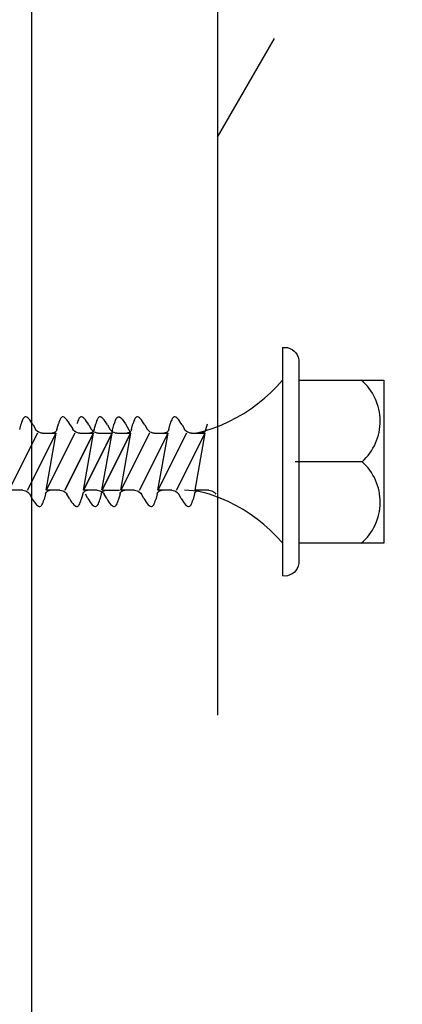
# Model space of a CAD drawing. Extents: x 627 to 3400, y -786 to 350.
# Drawn here: x 2214 to 2226, y 172 to 202 of the extents above; entities that cross this region are included whole.
import ezdxf
from ezdxf import colors
from ezdxf.entities.mleader import LeaderData, LeaderLine
from ezdxf.math import Vec2, Vec3

# ---------------------------------------------------------------- set-up
doc = ezdxf.new("R2010")
doc.units = 0
doc.header["$LTSCALE"] = 10
doc.linetypes.add('DCAD_Solid', pattern=[0])
for name, color, linetype in [('18', 7, 'CONTINUOUS'), ('35', 4, 'CONTINUOUS'), ('50', 3, 'CONTINUOUS'), ('75', 9, 'CONTINUOUS')]:
    doc.layers.add(name, color=color, linetype=linetype)
doc.styles.add('ISO', font='ISOSMPLX', dxfattribs={"bigfont": 'AS_SYM'})

msp = doc.modelspace()

# ---------------------------------------------------------------- linework, layer by layer
at = {"layer": '35', "color": 4}
msp.add_line((2220.032, 198.82), (2221.783, 201.853), dxfattribs=at)
at = {"layer": '50', "color": 3}
msp.add_line((2220.032, 233.82), (2220.032, 181.104), dxfattribs=at)
at = {"layer": '50'}
msp.add_lwpolyline([(2214.332, 229.544), (2214.332, 101.529, 0.198912), (2215.211, 99.408), (2233.895, 80.723, 0.198912), (2236.017, 79.844), (2372.686, 79.844)], format="xyb", dxfattribs=at)
at = {"layer": '75', "color": 9, "linetype": 'DCAD_Solid', "ltscale": 0.866264}
for p, q in [((2222.032, 192.378), (2222.109, 192.382)), ((2222.032, 192.378), (2222.032, 185.378)), ((2222.109, 192.382), (2222.185, 192.373)), ((2222.185, 192.373), (2222.259, 192.35)), ((2222.259, 192.35), (2222.328, 192.316)), ((2222.328, 192.316), (2222.389, 192.269)), ((2222.389, 192.269), (2222.442, 192.213)), ((2222.442, 192.213), (2222.484, 192.149)), ((2222.484, 192.149), (2222.514, 192.078)), ((2222.514, 192.078), (2222.532, 192.003)), ((2222.532, 192.003), (2222.532, 185.753)), ((2221.857, 191.183), (2222.032, 191.378)), ((2222.032, 191.378), (2222.032, 186.378)), ((2222.532, 191.378), (2225.14, 191.378)), ((2225.14, 191.378), (2225.14, 186.378)), ((2221.672, 190.997), (2221.857, 191.183)), ((2221.275, 190.657), (2221.478, 190.822)), ((2221.478, 190.822), (2221.672, 190.997)), ((2220.844, 190.36), (2221.063, 190.503)), ((2221.063, 190.503), (2221.275, 190.657)), ((2214.064, 190.164), (2214.048, 190.126)), ((2214.081, 190.197), (2214.064, 190.164)), ((2214.099, 190.223), (2214.081, 190.197)), ((2214.118, 190.242), (2214.099, 190.223)), ((2214.138, 190.253), (2214.118, 190.242)), ((2214.164, 190.254), (2214.138, 190.253)), ((2214.191, 190.245), (2214.164, 190.254)), ((2214.22, 190.225), (2214.191, 190.245)), ((2214.25, 190.196), (2214.22, 190.225)), ((2214.281, 190.158), (2214.25, 190.196)), ((2214.314, 190.114), (2214.281, 190.158)), ((2215.206, 190.164), (2215.19, 190.126)), ((2215.223, 190.197), (2215.206, 190.164)), ((2215.241, 190.223), (2215.223, 190.197)), ((2215.26, 190.242), (2215.241, 190.223)), ((2215.28, 190.253), (2215.26, 190.242)), ((2215.306, 190.254), (2215.28, 190.253)), ((2215.333, 190.245), (2215.306, 190.254)), ((2215.362, 190.225), (2215.333, 190.245)), ((2215.392, 190.196), (2215.362, 190.225)), ((2215.423, 190.158), (2215.392, 190.196)), ((2215.456, 190.114), (2215.423, 190.158)), ((2215.774, 190.164), (2215.758, 190.126)), ((2215.791, 190.197), (2215.774, 190.164)), ((2215.809, 190.223), (2215.791, 190.197)), ((2215.827, 190.242), (2215.809, 190.223)), ((2215.848, 190.253), (2215.827, 190.242)), ((2215.873, 190.254), (2215.848, 190.253)), ((2215.9, 190.245), (2215.873, 190.254)), ((2215.929, 190.225), (2215.9, 190.245)), ((2215.959, 190.196), (2215.929, 190.225)), ((2215.991, 190.158), (2215.959, 190.196)), ((2216.023, 190.114), (2215.991, 190.158)), ((2216.348, 190.164), (2216.332, 190.126)), ((2216.365, 190.197), (2216.348, 190.164)), ((2216.383, 190.223), (2216.365, 190.197)), ((2216.402, 190.242), (2216.383, 190.223)), ((2216.422, 190.253), (2216.402, 190.242)), ((2216.447, 190.254), (2216.422, 190.253)), ((2216.475, 190.245), (2216.447, 190.254)), ((2216.504, 190.225), (2216.475, 190.245)), ((2216.534, 190.196), (2216.504, 190.225)), ((2216.565, 190.158), (2216.534, 190.196)), ((2216.598, 190.114), (2216.565, 190.158)), ((2217.49, 190.164), (2217.474, 190.126)), ((2217.507, 190.197), (2217.49, 190.164)), ((2217.525, 190.223), (2217.507, 190.197)), ((2217.544, 190.242), (2217.525, 190.223)), ((2217.564, 190.253), (2217.544, 190.242)), ((2217.589, 190.254), (2217.564, 190.253)), ((2217.617, 190.245), (2217.589, 190.254)), ((2217.645, 190.225), (2217.617, 190.245)), ((2217.676, 190.196), (2217.645, 190.225)), ((2217.707, 190.158), (2217.676, 190.196)), ((2217.74, 190.114), (2217.707, 190.158)), ((2218.632, 190.164), (2218.616, 190.126)), ((2218.649, 190.197), (2218.632, 190.164)), ((2218.667, 190.223), (2218.649, 190.197)), ((2218.686, 190.242), (2218.667, 190.223)), ((2218.706, 190.253), (2218.686, 190.242)), ((2218.731, 190.254), (2218.706, 190.253)), ((2218.759, 190.245), (2218.731, 190.254)), ((2218.787, 190.225), (2218.759, 190.245)), ((2218.818, 190.196), (2218.787, 190.225)), ((2218.849, 190.158), (2218.818, 190.196)), ((2218.882, 190.114), (2218.849, 190.158)), ((2220.385, 190.109), (2220.618, 190.228)), ((2220.618, 190.228), (2220.844, 190.36)), ((2213.973, 189.864), (2214.019, 190.034)), ((2214.033, 190.082), (2214.019, 190.034)), ((2214.048, 190.126), (2214.033, 190.082)), ((2214.347, 190.063), (2214.314, 190.114)), ((2214.382, 190.007), (2214.347, 190.063)), ((2214.382, 190.007), (2214.457, 189.877)), ((2214.482, 189.842), (2214.457, 189.877)), ((2214.513, 189.811), (2214.482, 189.842)), ((2215.106, 189.839), (2215.093, 189.817)), ((2215.115, 189.864), (2215.106, 189.839)), ((2215.115, 189.864), (2215.161, 190.034)), ((2215.175, 190.082), (2215.161, 190.034)), ((2215.19, 190.126), (2215.175, 190.082)), ((2215.489, 190.063), (2215.456, 190.114)), ((2215.524, 190.007), (2215.489, 190.063)), ((2215.524, 190.007), (2215.599, 189.877)), ((2215.624, 189.842), (2215.599, 189.877)), ((2215.655, 189.811), (2215.624, 189.842)), ((2215.743, 190.082), (2215.728, 190.034)), ((2215.758, 190.126), (2215.743, 190.082)), ((2216.057, 190.063), (2216.023, 190.114)), ((2216.091, 190.007), (2216.057, 190.063)), ((2216.091, 190.007), (2216.167, 189.877)), ((2216.192, 189.842), (2216.167, 189.877)), ((2216.222, 189.811), (2216.192, 189.842)), ((2216.248, 189.839), (2216.235, 189.817)), ((2216.257, 189.864), (2216.248, 189.839)), ((2216.257, 189.864), (2216.303, 190.034)), ((2216.317, 190.082), (2216.303, 190.034)), ((2216.332, 190.126), (2216.317, 190.082)), ((2216.631, 190.063), (2216.598, 190.114)), ((2216.666, 190.007), (2216.631, 190.063)), ((2216.666, 190.007), (2216.741, 189.877)), ((2216.766, 189.842), (2216.741, 189.877)), ((2216.797, 189.811), (2216.766, 189.842)), ((2217.39, 189.839), (2217.377, 189.817)), ((2217.399, 189.864), (2217.39, 189.839)), ((2217.399, 189.864), (2217.445, 190.034)), ((2217.459, 190.082), (2217.445, 190.034)), ((2217.474, 190.126), (2217.459, 190.082)), ((2217.773, 190.063), (2217.74, 190.114)), ((2217.807, 190.007), (2217.773, 190.063)), ((2217.807, 190.007), (2217.883, 189.877)), ((2217.908, 189.842), (2217.883, 189.877)), ((2217.939, 189.811), (2217.908, 189.842)), ((2218.532, 189.839), (2218.519, 189.817)), ((2218.541, 189.864), (2218.532, 189.839)), ((2218.541, 189.864), (2218.586, 190.034)), ((2218.601, 190.082), (2218.586, 190.034)), ((2218.616, 190.126), (2218.601, 190.082)), ((2218.915, 190.063), (2218.882, 190.114)), ((2218.949, 190.007), (2218.915, 190.063)), ((2218.949, 190.007), (2219.025, 189.877)), ((2219.05, 189.842), (2219.025, 189.877)), ((2219.08, 189.811), (2219.05, 189.842)), ((2219.653, 189.827), (2219.901, 189.908)), ((2219.674, 189.839), (2219.661, 189.817)), ((2219.683, 189.864), (2219.674, 189.839)), ((2219.683, 189.864), (2219.728, 190.034)), ((2219.901, 189.908), (2220.146, 190.002)), ((2220.146, 190.002), (2220.385, 190.109)), ((2214.524, 189.753), (2213.644, 188.003)), ((2214.215, 188.003), (2215.095, 189.753)), ((2214.549, 189.786), (2214.513, 189.811)), ((2214.588, 189.768), (2214.549, 189.786)), ((2214.63, 189.757), (2214.588, 189.768)), ((2214.674, 189.753), (2214.63, 189.757)), ((2214.674, 189.753), (2215.095, 189.753)), ((2214.786, 188.003), (2215.095, 189.753)), ((2215.665, 189.753), (2214.786, 188.003)), ((2214.983, 189.753), (2214.97, 189.753)), ((2215.009, 189.758), (2214.983, 189.753)), ((2215.034, 189.767), (2215.009, 189.758)), ((2215.056, 189.78), (2215.034, 189.767)), ((2215.076, 189.797), (2215.056, 189.78)), ((2215.093, 189.817), (2215.076, 189.797)), ((2216.233, 189.753), (2215.354, 188.003)), ((2215.357, 188.003), (2216.236, 189.753)), ((2215.69, 189.786), (2215.655, 189.811)), ((2215.73, 189.768), (2215.69, 189.786)), ((2215.772, 189.757), (2215.73, 189.768)), ((2215.815, 189.753), (2215.772, 189.757)), ((2215.815, 189.753), (2216.236, 189.753)), ((2215.925, 188.003), (2216.804, 189.753)), ((2215.928, 188.003), (2216.236, 189.753)), ((2216.807, 189.753), (2215.928, 188.003)), ((2216.125, 189.753), (2216.112, 189.753)), ((2216.151, 189.758), (2216.125, 189.753)), ((2216.175, 189.767), (2216.151, 189.758)), ((2216.198, 189.78), (2216.175, 189.767)), ((2216.218, 189.797), (2216.198, 189.78)), ((2216.235, 189.817), (2216.218, 189.797)), ((2216.258, 189.786), (2216.222, 189.811)), ((2216.298, 189.768), (2216.258, 189.786)), ((2216.34, 189.757), (2216.298, 189.768)), ((2216.383, 189.753), (2216.34, 189.757)), ((2216.383, 189.753), (2216.804, 189.753)), ((2216.495, 188.003), (2216.804, 189.753)), ((2217.375, 189.753), (2216.495, 188.003)), ((2216.499, 188.003), (2217.378, 189.753)), ((2216.832, 189.786), (2216.797, 189.811)), ((2216.872, 189.768), (2216.832, 189.786)), ((2216.914, 189.757), (2216.872, 189.768)), ((2216.957, 189.753), (2216.914, 189.757)), ((2216.957, 189.753), (2217.378, 189.753)), ((2217.07, 188.003), (2217.378, 189.753)), ((2217.949, 189.753), (2217.07, 188.003)), ((2217.267, 189.753), (2217.254, 189.753)), ((2217.293, 189.758), (2217.267, 189.753)), ((2217.317, 189.767), (2217.293, 189.758)), ((2217.34, 189.78), (2217.317, 189.767)), ((2217.36, 189.797), (2217.34, 189.78)), ((2217.377, 189.817), (2217.36, 189.797)), ((2217.641, 188.003), (2218.52, 189.753)), ((2217.974, 189.786), (2217.939, 189.811)), ((2218.014, 189.768), (2217.974, 189.786)), ((2218.056, 189.757), (2218.014, 189.768)), ((2218.099, 189.753), (2218.056, 189.757)), ((2218.099, 189.753), (2218.52, 189.753)), ((2218.212, 188.003), (2218.52, 189.753)), ((2219.091, 189.753), (2218.212, 188.003)), ((2218.409, 189.753), (2218.396, 189.753)), ((2218.435, 189.758), (2218.409, 189.753)), ((2218.459, 189.767), (2218.435, 189.758)), ((2218.482, 189.78), (2218.459, 189.767)), ((2218.502, 189.797), (2218.482, 189.78)), ((2218.519, 189.817), (2218.502, 189.797)), ((2218.783, 188.003), (2219.662, 189.753)), ((2219.116, 189.786), (2219.08, 189.811)), ((2219.156, 189.768), (2219.116, 189.786)), ((2219.198, 189.757), (2219.156, 189.768)), ((2219.241, 189.753), (2219.198, 189.757)), ((2219.241, 189.753), (2219.662, 189.753)), ((2219.354, 188.003), (2219.662, 189.753)), ((2219.375, 189.753), (2219.4, 189.759)), ((2219.4, 189.759), (2219.653, 189.827)), ((2219.551, 189.753), (2219.538, 189.753)), ((2219.577, 189.758), (2219.551, 189.753)), ((2219.601, 189.767), (2219.577, 189.758)), ((2219.624, 189.78), (2219.601, 189.767)), ((2219.644, 189.797), (2219.624, 189.78)), ((2219.661, 189.817), (2219.644, 189.797)), ((2224.467, 188.878), (2222.417, 188.878)), ((2214.065, 188.003), (2213.644, 188.003)), ((2214.065, 188.003), (2214.108, 187.999)), ((2214.108, 187.999), (2214.151, 187.988)), ((2214.151, 187.988), (2214.19, 187.969)), ((2214.19, 187.969), (2214.226, 187.944)), ((2214.226, 187.944), (2214.257, 187.913)), ((2214.257, 187.913), (2214.281, 187.878)), ((2214.357, 187.748), (2214.281, 187.878)), ((2214.357, 187.748), (2214.391, 187.692)), ((2214.705, 187.674), (2214.72, 187.722)), ((2214.765, 187.892), (2214.72, 187.722)), ((2214.765, 187.892), (2214.774, 187.916)), ((2214.774, 187.916), (2214.787, 187.939)), ((2215.207, 188.003), (2214.786, 188.003)), ((2214.787, 187.939), (2214.804, 187.959)), ((2214.804, 187.959), (2214.824, 187.976)), ((2214.824, 187.976), (2214.847, 187.989)), ((2214.847, 187.989), (2214.871, 187.998)), ((2214.871, 187.998), (2214.897, 188.002)), ((2214.897, 188.002), (2214.91, 188.003)), ((2215.207, 188.003), (2215.25, 187.999)), ((2215.25, 187.999), (2215.292, 187.988)), ((2215.292, 187.988), (2215.332, 187.969)), ((2215.332, 187.969), (2215.368, 187.944)), ((2215.368, 187.944), (2215.398, 187.913)), ((2215.398, 187.913), (2215.423, 187.878)), ((2215.499, 187.748), (2215.423, 187.878)), ((2215.499, 187.748), (2215.533, 187.692)), ((2215.847, 187.674), (2215.862, 187.722)), ((2215.907, 187.892), (2215.862, 187.722)), ((2215.907, 187.892), (2215.916, 187.916)), ((2215.916, 187.916), (2215.929, 187.939)), ((2216.349, 188.003), (2215.928, 188.003)), ((2215.929, 187.939), (2215.946, 187.959)), ((2215.946, 187.959), (2215.966, 187.976)), ((2215.966, 187.976), (2215.989, 187.989)), ((2215.989, 187.989), (2216.013, 187.998)), ((2216.066, 187.748), (2215.991, 187.878)), ((2216.013, 187.998), (2216.039, 188.002)), ((2216.039, 188.002), (2216.052, 188.003)), ((2216.066, 187.748), (2216.101, 187.692)), ((2216.349, 188.003), (2216.392, 187.999)), ((2216.392, 187.999), (2216.434, 187.988)), ((2216.415, 187.674), (2216.429, 187.722)), ((2216.475, 187.892), (2216.429, 187.722)), ((2216.434, 187.988), (2216.474, 187.969)), ((2216.474, 187.969), (2216.51, 187.944)), ((2216.475, 187.892), (2216.484, 187.916)), ((2216.484, 187.916), (2216.497, 187.939)), ((2216.497, 187.939), (2216.514, 187.959)), ((2216.51, 187.944), (2216.54, 187.913)), ((2216.511, 188.003), (2217.028, 188.003)), ((2216.514, 187.959), (2216.534, 187.976)), ((2216.534, 187.976), (2216.556, 187.989)), ((2216.54, 187.913), (2216.565, 187.878)), ((2216.556, 187.989), (2216.581, 187.998)), ((2216.641, 187.748), (2216.565, 187.878)), ((2216.581, 187.998), (2216.607, 188.002)), ((2216.607, 188.002), (2216.62, 188.003)), ((2216.641, 187.748), (2216.675, 187.692)), ((2216.989, 187.674), (2217.004, 187.722)), ((2217.049, 187.892), (2217.004, 187.722)), ((2217.049, 187.892), (2217.058, 187.916)), ((2217.058, 187.916), (2217.071, 187.939)), ((2217.491, 188.003), (2217.07, 188.003)), ((2217.071, 187.939), (2217.088, 187.959)), ((2217.088, 187.959), (2217.108, 187.976)), ((2217.108, 187.976), (2217.131, 187.989)), ((2217.131, 187.989), (2217.155, 187.998)), ((2217.155, 187.998), (2217.181, 188.002)), ((2217.181, 188.002), (2217.194, 188.003)), ((2217.491, 188.003), (2217.534, 187.999)), ((2217.534, 187.999), (2217.576, 187.988)), ((2217.576, 187.988), (2217.616, 187.969)), ((2217.616, 187.969), (2217.651, 187.944)), ((2217.651, 187.944), (2217.682, 187.913)), ((2217.682, 187.913), (2217.707, 187.878)), ((2217.783, 187.748), (2217.707, 187.878)), ((2217.783, 187.748), (2217.817, 187.692)), ((2218.131, 187.674), (2218.145, 187.722)), ((2218.191, 187.892), (2218.145, 187.722)), ((2218.191, 187.892), (2218.2, 187.916)), ((2218.2, 187.916), (2218.213, 187.939)), ((2218.633, 188.003), (2218.212, 188.003)), ((2218.213, 187.939), (2218.23, 187.959)), ((2218.23, 187.959), (2218.25, 187.976)), ((2218.25, 187.976), (2218.273, 187.989)), ((2218.273, 187.989), (2218.297, 187.998)), ((2218.297, 187.998), (2218.323, 188.002)), ((2218.323, 188.002), (2218.336, 188.003)), ((2218.633, 188.003), (2218.676, 187.999)), ((2218.676, 187.999), (2218.718, 187.988)), ((2218.718, 187.988), (2218.758, 187.969)), ((2218.758, 187.969), (2218.793, 187.944)), ((2218.793, 187.944), (2218.824, 187.913)), ((2218.824, 187.913), (2218.849, 187.878)), ((2218.924, 187.748), (2218.849, 187.878)), ((2218.924, 187.748), (2218.959, 187.692)), ((2219.159, 187.999), (2219.028, 188.003)), ((2219.29, 187.989), (2219.159, 187.999)), ((2219.273, 187.674), (2219.287, 187.722)), ((2219.333, 187.892), (2219.287, 187.722)), ((2219.419, 187.972), (2219.29, 187.989)), ((2219.333, 187.892), (2219.342, 187.916)), ((2219.342, 187.916), (2219.355, 187.939)), ((2219.775, 188.003), (2219.354, 188.003)), ((2219.355, 187.939), (2219.372, 187.959)), ((2219.372, 187.959), (2219.392, 187.976)), ((2219.392, 187.976), (2219.415, 187.989)), ((2219.415, 187.989), (2219.439, 187.998)), ((2219.548, 187.948), (2219.419, 187.972)), ((2219.439, 187.998), (2219.465, 188.002)), ((2219.465, 188.002), (2219.478, 188.003)), ((2219.675, 187.918), (2219.548, 187.948)), ((2219.793, 187.883), (2219.675, 187.918)), ((2219.775, 188.003), (2219.818, 187.999)), ((2219.877, 187.856), (2219.793, 187.883)), ((2219.818, 187.999), (2219.86, 187.988)), ((2219.86, 187.988), (2219.9, 187.969)), ((2220.122, 187.763), (2219.877, 187.856)), ((2219.9, 187.969), (2219.935, 187.944)), ((2219.935, 187.944), (2219.966, 187.913)), ((2219.966, 187.913), (2219.991, 187.878)), ((2220.362, 187.657), (2220.122, 187.763)), ((2214.391, 187.692), (2214.425, 187.642)), ((2214.425, 187.642), (2214.457, 187.597)), ((2214.457, 187.597), (2214.489, 187.56)), ((2214.489, 187.56), (2214.519, 187.531)), ((2214.519, 187.531), (2214.548, 187.511)), ((2214.548, 187.511), (2214.575, 187.501)), ((2214.575, 187.501), (2214.6, 187.503)), ((2214.6, 187.503), (2214.621, 187.513)), ((2214.621, 187.513), (2214.64, 187.532)), ((2214.64, 187.532), (2214.657, 187.558)), ((2214.657, 187.558), (2214.674, 187.591)), ((2214.674, 187.591), (2214.69, 187.63)), ((2214.69, 187.63), (2214.705, 187.674)), ((2215.533, 187.692), (2215.566, 187.642)), ((2215.566, 187.642), (2215.599, 187.597)), ((2215.599, 187.597), (2215.631, 187.56)), ((2215.631, 187.56), (2215.661, 187.531)), ((2215.661, 187.531), (2215.69, 187.511)), ((2215.69, 187.511), (2215.717, 187.501)), ((2215.717, 187.501), (2215.742, 187.503)), ((2215.742, 187.503), (2215.763, 187.513)), ((2215.763, 187.513), (2215.781, 187.532)), ((2215.781, 187.532), (2215.799, 187.558)), ((2215.799, 187.558), (2215.816, 187.591)), ((2215.816, 187.591), (2215.832, 187.63)), ((2215.832, 187.63), (2215.847, 187.674)), ((2216.101, 187.692), (2216.134, 187.642)), ((2216.134, 187.642), (2216.167, 187.597)), ((2216.167, 187.597), (2216.198, 187.56)), ((2216.198, 187.56), (2216.228, 187.531)), ((2216.228, 187.531), (2216.257, 187.511)), ((2216.257, 187.511), (2216.284, 187.501)), ((2216.284, 187.501), (2216.31, 187.503)), ((2216.31, 187.503), (2216.33, 187.513)), ((2216.33, 187.513), (2216.349, 187.532)), ((2216.349, 187.532), (2216.367, 187.558)), ((2216.367, 187.558), (2216.384, 187.591)), ((2216.384, 187.591), (2216.4, 187.63)), ((2216.4, 187.63), (2216.415, 187.674)), ((2216.675, 187.692), (2216.708, 187.642)), ((2216.708, 187.642), (2216.741, 187.597)), ((2216.741, 187.597), (2216.772, 187.56)), ((2216.772, 187.56), (2216.803, 187.531)), ((2216.803, 187.531), (2216.831, 187.511)), ((2216.831, 187.511), (2216.859, 187.501)), ((2216.859, 187.501), (2216.884, 187.503)), ((2216.884, 187.503), (2216.904, 187.513)), ((2216.904, 187.513), (2216.923, 187.532)), ((2216.923, 187.532), (2216.941, 187.558)), ((2216.941, 187.558), (2216.958, 187.591)), ((2216.958, 187.591), (2216.974, 187.63)), ((2216.974, 187.63), (2216.989, 187.674)), ((2217.817, 187.692), (2217.85, 187.642)), ((2217.85, 187.642), (2217.883, 187.597)), ((2217.883, 187.597), (2217.914, 187.56)), ((2217.914, 187.56), (2217.945, 187.531)), ((2217.945, 187.531), (2217.973, 187.511)), ((2217.973, 187.511), (2218.001, 187.501)), ((2218.001, 187.501), (2218.026, 187.503)), ((2218.026, 187.503), (2218.046, 187.513)), ((2218.046, 187.513), (2218.065, 187.532)), ((2218.065, 187.532), (2218.083, 187.558)), ((2218.083, 187.558), (2218.1, 187.591)), ((2218.1, 187.591), (2218.116, 187.63)), ((2218.116, 187.63), (2218.131, 187.674)), ((2218.959, 187.692), (2218.992, 187.642)), ((2218.992, 187.642), (2219.025, 187.597)), ((2219.025, 187.597), (2219.056, 187.56)), ((2219.056, 187.56), (2219.086, 187.531)), ((2219.086, 187.531), (2219.115, 187.511)), ((2219.115, 187.511), (2219.143, 187.501)), ((2219.143, 187.501), (2219.168, 187.503)), ((2219.168, 187.503), (2219.188, 187.513)), ((2219.188, 187.513), (2219.207, 187.532)), ((2219.207, 187.532), (2219.225, 187.558)), ((2219.225, 187.558), (2219.242, 187.591)), ((2219.242, 187.591), (2219.258, 187.63)), ((2219.258, 187.63), (2219.273, 187.674)), ((2220.595, 187.539), (2220.362, 187.657)), ((2220.822, 187.409), (2220.595, 187.539)), ((2221.042, 187.267), (2220.822, 187.409)), ((2221.255, 187.114), (2221.042, 187.267)), ((2221.459, 186.95), (2221.255, 187.114)), ((2221.654, 186.776), (2221.459, 186.95)), ((2221.84, 186.591), (2221.654, 186.776)), ((2222.015, 186.397), (2221.84, 186.591)), ((2222.032, 186.378), (2222.015, 186.397)), ((2225.14, 186.378), (2222.532, 186.378)), ((2222.484, 185.607), (2222.442, 185.542)), ((2222.514, 185.678), (2222.484, 185.607)), ((2222.532, 185.753), (2222.514, 185.678)), ((2222.109, 185.374), (2222.032, 185.378)), ((2222.185, 185.383), (2222.109, 185.374)), ((2222.259, 185.405), (2222.185, 185.383)), ((2222.328, 185.44), (2222.259, 185.405)), ((2222.389, 185.486), (2222.328, 185.44)), ((2222.442, 185.542), (2222.389, 185.486))]:
    msp.add_line(p, q, dxfattribs=at)
for centre, start, end in [((2223.371, 190.117), 311.4998, 49.6675), ((2223.371, 187.639), 310.3325, 48.5002), ((2223.371, 187.639), 310.3325, 48.5002)]:
    msp.add_arc(centre, 1.654, start, end, dxfattribs=at)
msp.add_spline([(2216.804, 189.753), (2216.99, 190.253), (2217.375, 189.753)], degree=3, dxfattribs=at)

# ---------------------------------------------------------------- leaders
at = {"layer": '18'}
ml = msp.add_multileader_mtext('Standard', dxfattribs=at)
ml.set_content('\\pxsm0.8;{\\fArial|b0|i0|c0|p34;Membrane upturn 110 min.}', color=256, style='ISO')
ml.set_leader_properties()
ml.build(insert=Vec2(0, 0))
ml.multileader.update_dxf_attribs({"dogleg_length": 2.5, "arrow_head_size": 12.5, "scale": 5})
ctx = ml.context
ctx.base_point, ctx.scale, ctx.char_height, ctx.arrow_head_size, ctx.landing_gap_size, ctx.plane_origin = Vec3(1661.404, 189.471), 5, 12.5, 12.5, 7.5, Vec3(1578.129, 80.347)
notes = []
notes.append((ctx, [(0, (1, 1, 0), (1648.904, 189.471), (1, 0), 12.5, [(0, [(1514.94, 116.065)], 0, [])])]))
ctx.mtext.insert, ctx.mtext.width, ctx.mtext.flow_direction = Vec3(1668.904, 195.828), 148.6578, 5
ml = msp.add_multileader_mtext('Standard', dxfattribs=at)
ml.set_content('\\pxsm0.8;{\\fArial|b0|i0|c0|p34;Membrane upturn 110 min.}', color=256, style='ISO')
ml.set_leader_properties()
ml.build(insert=Vec2(0, 0))
ml.multileader.update_dxf_attribs({"dogleg_length": 2.5, "arrow_head_size": 12.5, "scale": 5})
ctx = ml.context
ctx.base_point, ctx.scale, ctx.char_height, ctx.arrow_head_size, ctx.landing_gap_size, ctx.plane_origin = Vec3(2307.605, 184.579), 5, 12.5, 12.5, 7.5, Vec3(2226.324, 35.286)
notes.append((ctx, [(0, (1, 1, 0), (2295.105, 184.579), (1, 0), 12.5, [(0, [(2214.332, 128.271)], 0, [])])]))
ctx.mtext.insert, ctx.mtext.width, ctx.mtext.flow_direction = Vec3(2315.105, 190.936), 148.6578, 5
for ctx, leaders in notes:
    for number, flags, end, landing, length, lines in leaders:
        leader = LeaderData()
        leader.index, (leader.has_last_leader_line, leader.has_dogleg_vector, leader.attachment_direction) = number, flags
        leader.last_leader_point, leader.dogleg_vector, leader.dogleg_length = Vec3(end), Vec3(landing), length
        for number, points, colour, breaks in lines:
            line = LeaderLine()
            line.index, line.vertices, line.color, line.breaks = number, Vec3.list(points), colors.encode_raw_color(colour), breaks
            leader.lines.append(line)
        ctx.leaders.append(leader)

doc.saveas('drawing.dxf')
